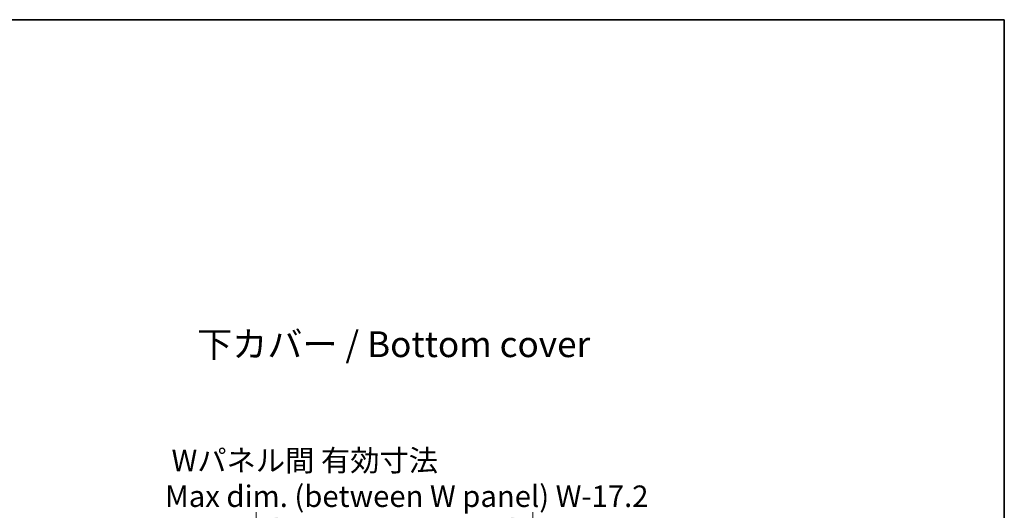
# Model space of a CAD drawing. Units: millimetres. Extents: x 22 to 5806, y 12 to 1276.
# Drawn here: x 1585 to 1987, y 795 to 996 of the extents above; entities that cross this region are included whole.
import ezdxf

# ---------------------------------------------------------------- set-up
doc = ezdxf.new("R2010")
doc.units = ezdxf.units.MM
doc.header["$LTSCALE"] = 1.5
doc.layers.get('Defpoints').update_dxf_attribs({"lineweight": 25})
for name, color, linetype, lineweight in [('Border (ISO)', 7, 'Continuous', 35), ('Dimension (ISO)', 7, 'Continuous', 18), ('Dimension (ISO) @ 1', 7, 'Continuous', 18), ('Symbol (ISO)', 7, 'Continuous', 18)]:
    doc.layers.add(name, color=color, linetype=linetype, lineweight=lineweight)
doc.styles.add('Note Text (TK)', font='txt')
doc.dimstyles.new('Default - Method 1b (TK)', dxfattribs={"dimscale": 1.5, "dimtxt": 2.5, "dimasz": 2.5, "dimexe": 1, "dimexo": 1.5, "dimgap": 1, "dimtad": 1, "dimtoh": 1, "dimrnd": 1e-08, "dimdsep": 46, "dimtxsty": 'Note Text (TK)', "dimcen": 0.09, "dimdle": 5, "dimclrd": 100, "dimclre": 100, "dimclrt": 7, "dimadec": 1, "dimazin": 1, "dimtfac": 1, "dimtmove": 0, "dimatfit": 3, "dimfxl": 1, "dimtolj": 1, "dimlwd": -1, "dimlwe": -1, "dimarcsym": 0})

# ---------------------------------------------------------------- blocks, each defined once
blk = doc.blocks.new('図面枠 tk図枠')
at = {"layer": 'Border (ISO)'}
for p, q in [((14.5, 289), (405.5, 289)), ((405.5, 289), (405.5, 8))]:
    blk.add_line(p, q, dxfattribs=at)
blk = doc.blocks.new('*D41')
at = {"layer": 'Defpoints', "color": 0}
for p in [(1794.47, 791.14), (1681.67, 686.78), (1794.47, 686.78)]:
    blk.add_point(p, dxfattribs=at)
at = {"layer": 'Dimension (ISO)', "color": 100}
for p, q in [((1681.67, 692.03), (1681.67, 794.64)), ((1690.42, 791.14), (1785.72, 791.14)), ((1794.47, 692.03), (1794.47, 794.64))]:
    blk.add_line(p, q, dxfattribs=at)
for points in [[(1690.42, 792.6), (1690.42, 789.68), (1681.67, 791.14)], [(1785.72, 792.6), (1785.72, 789.68), (1794.47, 791.14)]]:
    blk.add_solid(points, dxfattribs=at)
at = {"layer": 'Dimension (ISO)', "color": 7, "insert": (1644.51, 808.5), "char_height": 8.75, "attachment_point": 4, "style": 'Note Text (TK)'}
blk.add_mtext('\\A1; \\fＭＳ Ｐゴシック|b0|i0;Wパネル間 有効寸法\\P\\fＭＳ Ｐゴシック|b0|i0;Max dim. (between W panel) W-17.2', dxfattribs=at)

msp = doc.modelspace()

# ---------------------------------------------------------------- block references
at = {"xscale": 3.5, "yscale": 3.5, "zscale": 3.5}
msp.add_blockref('図面枠 tk図枠', (567.5, -16), dxfattribs=at)

# ---------------------------------------------------------------- texts
at = {"layer": 'Symbol (ISO)', "color": 7, "insert": (1657.5721, 863.1834), "char_height": 10.5, "width": 166.956141, "attachment_point": 4, "line_spacing_factor": 1.5, "style": 'Note Text (TK)'}
msp.add_mtext('\\fＭＳ Ｐゴシック|b0|i0;\\H10.5000;下カバー / Bottom cover', dxfattribs=at)

# ---------------------------------------------------------------- dimensions: what is measured, and where the dimension line sits
at = {"layer": 'Dimension (ISO) @ 1', "color": 100}
dim = msp.add_linear_dim(base=(1794.4716, 791.1428), p1=(1681.6716, 686.7767), p2=(1794.4716, 686.7767), angle=180, text=' \\fＭＳ Ｐゴシック|b0|i0;Wパネル間 有効寸法\\P\\fＭＳ Ｐゴシック|b0|i0;Max dim. (between W panel) W-17.2', dimstyle='Default - Method 1b (TK)', override={"dimscale": 1, "dimtxt": 8.75, "dimasz": 8.75, "dimexe": 3.5, "dimexo": 5.25, "dimgap": 3.5, "dimtoh": 0, "dimdec": 2, "dimcen": 0.315, "dimtol": 0, "dimlim": 0, "dimtp": 0, "dimtm": 0, "dimtdec": 2, "dimtix": 0, "dimtofl": 0, "dimtmove": 0, "dimatfit": 1}, dxfattribs=at)
dim.commit()
dim.dimension.update_dxf_attribs({"geometry": '*D41', "text_midpoint": (1738.0716, 791.1428), "dimtype": 160})

doc.saveas('drawing.dxf')
